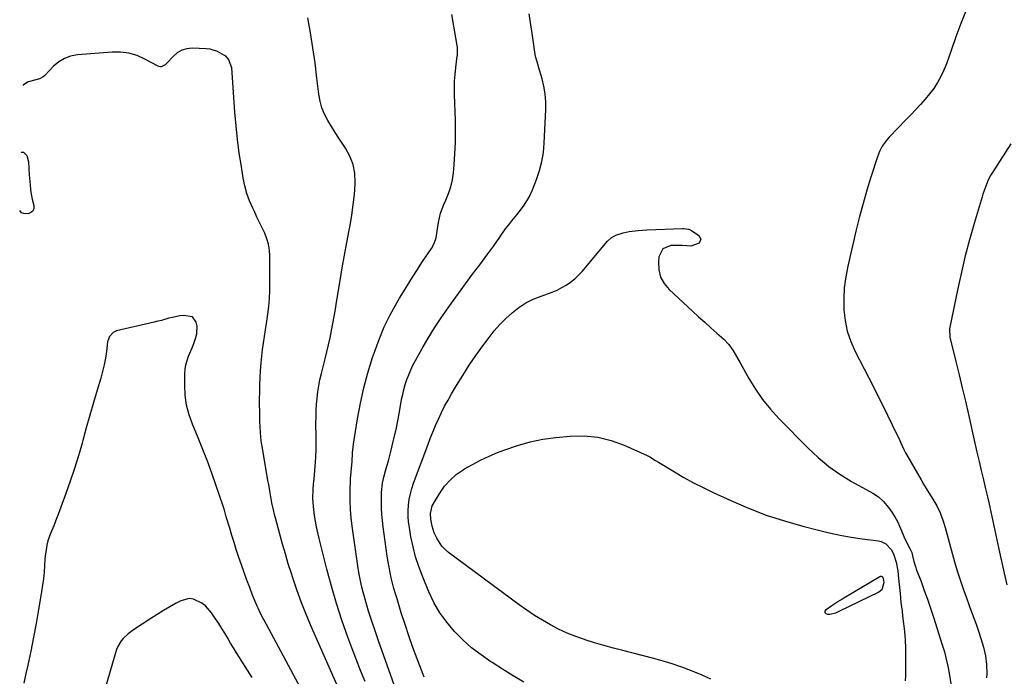
# Model space of a CAD drawing. Units: inches. Extents: x 1885766 to 1890847, y 474863 to 480266.
# Drawn here: x 1885895 to 1886414, y 479411 to 479757 of the extents above; entities that cross this region are included whole.
import ezdxf

# ---------------------------------------------------------------- set-up
doc = ezdxf.new("R2010")
doc.units = ezdxf.units.IN
doc.header["$MEASUREMENT"] = 0
doc.layers.add('7', color=7, linetype='Continuous')
doc.layers.add('8', color=7, linetype='Continuous')

msp = doc.modelspace()

# ---------------------------------------------------------------- linework, layer by layer
at = {"layer": '7', "color": 18}
for points in [[(1886094.68, 479398.22, 2074), (1886083.7, 479429.35, 2074), (1886082.62, 479432.45, 2074), (1886081.55, 479435.56, 2074), (1886080.5, 479438.68, 2074), (1886079.47, 479441.8, 2074), (1886078.48, 479444.93, 2074), (1886077.52, 479448.08, 2074), (1886076.62, 479451.24, 2074), (1886075.62, 479454.91, 2074), (1886074.77, 479458.35, 2074), (1886074, 479461.81, 2074), (1886073.35, 479465.29, 2074), (1886072.78, 479468.79, 2074), (1886069.72, 479489.67, 2074), (1886069.19, 479494.11, 2074), (1886068.82, 479498.56, 2074), (1886068.68, 479503.03, 2074), (1886068.71, 479507.5, 2074), (1886068.94, 479514.94, 2074), (1886069.03, 479516.46, 2074), (1886069.49, 479520.24, 2074), (1886069.74, 479523.6, 2074), (1886069.99, 479528.29, 2074), (1886070.31, 479531.4, 2074), (1886070.53, 479532.95, 2074), (1886072.67, 479546.29, 2074), (1886074.18, 479554.46, 2074), (1886075.96, 479562.56, 2074), (1886078.13, 479570.57, 2074), (1886080.57, 479578.51, 2074), (1886081.54, 479581.42, 2074), (1886084.01, 479588.11, 2074), (1886086.74, 479594.67, 2074), (1886089.89, 479601.06, 2074), (1886093.3, 479607.31, 2074), (1886094.73, 479609.77, 2074), (1886097.68, 479614.68, 2074), (1886100.68, 479619.55, 2074), (1886103.79, 479624.35, 2074), (1886106.95, 479629.12, 2074), (1886111.59, 479635.96, 2074), (1886113.08, 479638.72, 2074), (1886113.99, 479641.72, 2074), (1886114.8, 479646.42, 2074), (1886115.28, 479649.76, 2074), (1886116.33, 479654.57, 2074), (1886118.09, 479659.16, 2074), (1886119.21, 479661.52, 2074), (1886120.63, 479664.99, 2074), (1886121.8, 479668.53, 2074), (1886122.6, 479672.17, 2074), (1886123.15, 479675.89, 2074), (1886123.55, 479680.09, 2074), (1886123.99, 479685.96, 2074), (1886124.28, 479691.84, 2074), (1886124.33, 479697.72, 2074), (1886124.23, 479703.6, 2074), (1886123.72, 479717.05, 2074), (1886123.68, 479720.63, 2074), (1886123.76, 479724.2, 2074), (1886124.02, 479727.76, 2074), (1886124.41, 479731.32, 2074), (1886125.21, 479737.29, 2074), (1886125.28, 479737.86, 2074), (1886125.37, 479739.01, 2074), (1886125.33, 479741.29, 2074), (1886125.25, 479741.86, 2074), (1886123.42, 479753.14, 2074), (1886122.34, 479759.34, 2074)], [(1886107.68, 479410.17, 2076), (1886104.02, 479419.82, 2076), (1886101.81, 479425.83, 2076), (1886099.66, 479431.88, 2076), (1886097.64, 479437.96, 2076), (1886095.68, 479444.07, 2076), (1886093.43, 479451.36, 2076), (1886092.61, 479454.12, 2076), (1886091.82, 479456.9, 2076), (1886091.1, 479459.69, 2076), (1886090.41, 479462.5, 2076), (1886089.79, 479465.31, 2076), (1886089.23, 479468.14, 2076), (1886088.74, 479470.99, 2076), (1886088.31, 479473.84, 2076), (1886086.15, 479489.42, 2076), (1886085.77, 479492.68, 2076), (1886085.48, 479495.94, 2076), (1886085.33, 479499.21, 2076), (1886085.26, 479502.49, 2076), (1886085.31, 479507.38, 2076), (1886085.85, 479512.35, 2076), (1886086.52, 479515.62, 2076), (1886087.37, 479518.85, 2076), (1886088.07, 479521.29, 2076), (1886088.87, 479524.12, 2076), (1886089.64, 479526.95, 2076), (1886090.38, 479529.79, 2076), (1886091.47, 479534.24, 2076), (1886092.32, 479537.9, 2076), (1886093.13, 479541.57, 2076), (1886093.86, 479545.26, 2076), (1886094.56, 479548.95, 2076), (1886095.88, 479556.39, 2076), (1886096.43, 479559.07, 2076), (1886097.05, 479561.74, 2076), (1886097.8, 479564.37, 2076), (1886098.64, 479566.98, 2076), (1886099.61, 479569.54, 2076), (1886100.66, 479572.06, 2076), (1886101.85, 479574.52, 2076), (1886103.13, 479576.94, 2076), (1886106.7, 479583.28, 2076), (1886109.91, 479588.78, 2076), (1886113.25, 479594.21, 2076), (1886116.77, 479599.52, 2076), (1886120.4, 479604.76, 2076), (1886122.17, 479607.23, 2076), (1886125.85, 479612.31, 2076), (1886129.54, 479617.38, 2076), (1886133.27, 479622.42, 2076), (1886137.01, 479627.45, 2076), (1886141.3, 479633.16, 2076), (1886142.9, 479635.33, 2076), (1886144.48, 479637.52, 2076), (1886146.04, 479639.73, 2076), (1886147.56, 479641.95, 2076), (1886149.11, 479644.17, 2076), (1886150.69, 479646.35, 2076), (1886152.34, 479648.49, 2076), (1886154.03, 479650.59, 2076), (1886156.66, 479653.77, 2076), (1886157.87, 479655.28, 2076), (1886160.16, 479658.4, 2076), (1886162.24, 479661.66, 2076), (1886163.18, 479663.35, 2076), (1886164.77, 479666.87, 2076), (1886166.98, 479672.47, 2076), (1886168.56, 479677.12, 2076), (1886169.82, 479681.84, 2076), (1886170.6, 479686.67, 2076), (1886171.07, 479691.56, 2076), (1886171.87, 479709.29, 2076), (1886171.84, 479713.39, 2076), (1886171.55, 479717.47, 2076), (1886170.85, 479721.49, 2076), (1886169.87, 479725.48, 2076), (1886167.99, 479731.79, 2076), (1886167.75, 479732.6, 2076), (1886166.65, 479736.67, 2076), (1886166.34, 479738.33, 2076), (1886165.17, 479745.88, 2076), (1886164.48, 479750.49, 2076), (1886163.8, 479755.11, 2076), (1886163.16, 479759.73, 2076)], [(1886393.54, 479761.57, 2076), (1886390.68, 479754.64, 2076), (1886388.08, 479747.59, 2076), (1886385.63, 479740.28, 2076), (1886384.4, 479736.82, 2076), (1886383.07, 479733.4, 2076), (1886381.6, 479730.04, 2076), (1886380.02, 479726.69, 2076), (1886378.27, 479723.5, 2076), (1886376.35, 479720.42, 2076), (1886374.19, 479717.5, 2076), (1886371.87, 479714.7, 2076), (1886369.4, 479711.99, 2076), (1886366.92, 479709.3, 2076), (1886364.41, 479706.64, 2076), (1886361.89, 479703.99, 2076), (1886352.89, 479694.67, 2076), (1886351.87, 479693.54, 2076), (1886349.17, 479689.87, 2076), (1886347.74, 479687.19, 2076), (1886346.64, 479684.35, 2076), (1886343.22, 479673.55, 2076), (1886341.12, 479666.68, 2076), (1886339.13, 479659.77, 2076), (1886337.29, 479652.82, 2076), (1886335.55, 479645.85, 2076), (1886331.03, 479626.77, 2076), (1886329.94, 479621.07, 2076), (1886329.18, 479615.34, 2076), (1886328.91, 479609.56, 2076), (1886328.98, 479603.75, 2076), (1886329.66, 479598.02, 2076), (1886330.81, 479592.42, 2076), (1886332.65, 479587, 2076), (1886334.96, 479581.71, 2076), (1886344.36, 479563.43, 2076), (1886346.93, 479558.4, 2076), (1886349.47, 479553.35, 2076), (1886351.97, 479548.28, 2076), (1886354.44, 479543.19, 2076), (1886358.46, 479534.86, 2076), (1886358.9, 479533.93, 2076), (1886360.58, 479530.19, 2076), (1886361.5, 479528.36, 2076), (1886361.99, 479527.46, 2076), (1886369.68, 479514.1, 2076), (1886371.02, 479511.8, 2076), (1886372.39, 479509.52, 2076), (1886373.79, 479507.26, 2076), (1886375.89, 479503.98, 2076), (1886377.95, 479500.45, 2076), (1886379.7, 479496.76, 2076), (1886381.16, 479492.93, 2076), (1886382.37, 479489.02, 2076), (1886387.38, 479470.88, 2076), (1886388.77, 479466.12, 2076), (1886390.24, 479461.37, 2076), (1886391.86, 479456.68, 2076), (1886393.56, 479452.01, 2076), (1886395.3, 479447.36, 2076), (1886397, 479442.69, 2076), (1886398.65, 479438, 2076), (1886400.25, 479433.3, 2076), (1886401.96, 479428.19, 2076), (1886402.64, 479425.95, 2076), (1886403.66, 479421.4, 2076), (1886404.21, 479416.76, 2076), (1886404.32, 479412.09, 2076), (1886404.22, 479409.75, 2076)], [(1886076.63, 479407.89, 2072), (1886074.22, 479413.73, 2072), (1886071.91, 479419.62, 2072), (1886069.67, 479425.53, 2072), (1886067.54, 479431.27, 2072), (1886064.42, 479440.12, 2072), (1886061.5, 479449.02, 2072), (1886058.86, 479458.02, 2072), (1886056.42, 479467.07, 2072), (1886052.32, 479483.26, 2072), (1886051.62, 479486.27, 2072), (1886050.98, 479489.29, 2072), (1886050.45, 479492.34, 2072), (1886049.99, 479495.39, 2072), (1886049.39, 479500.06, 2072), (1886049.1, 479504.5, 2072), (1886049.2, 479508.96, 2072), (1886049.47, 479512.1, 2072), (1886049.69, 479514.41, 2072), (1886050.08, 479519.04, 2072), (1886050.27, 479521.35, 2072), (1886050.41, 479523.21, 2072), (1886050.61, 479526.46, 2072), (1886050.75, 479529.71, 2072), (1886050.81, 479532.96, 2072), (1886050.81, 479536.21, 2072), (1886050.72, 479544.1, 2072), (1886050.73, 479547.38, 2072), (1886050.82, 479550.66, 2072), (1886051.02, 479553.93, 2072), (1886051.29, 479557.2, 2072), (1886051.69, 479560.46, 2072), (1886052.18, 479563.7, 2072), (1886052.82, 479566.91, 2072), (1886053.56, 479570.1, 2072), (1886055.53, 479577.83, 2072), (1886056.44, 479581.54, 2072), (1886057.32, 479585.26, 2072), (1886058.12, 479588.99, 2072), (1886058.89, 479592.74, 2072), (1886059.61, 479596.49, 2072), (1886060.3, 479600.25, 2072), (1886060.96, 479604.01, 2072), (1886061.59, 479607.78, 2072), (1886063.45, 479619.22, 2072), (1886064.56, 479625.86, 2072), (1886065.71, 479632.49, 2072), (1886066.93, 479639.11, 2072), (1886068.19, 479645.72, 2072), (1886068.67, 479648.2, 2072), (1886069.6, 479653.58, 2072), (1886070.38, 479658.98, 2072), (1886070.93, 479664.41, 2072), (1886071.32, 479669.85, 2072), (1886071.38, 479670.87, 2072), (1886071.15, 479675.68, 2072), (1886070.32, 479680.33, 2072), (1886068.61, 479684.73, 2072), (1886066.3, 479688.96, 2072), (1886064.9, 479691.01, 2072), (1886062.83, 479694.1, 2072), (1886060.81, 479697.21, 2072), (1886058.84, 479700.36, 2072), (1886056.91, 479703.54, 2072), (1886055.24, 479706.81, 2072), (1886053.86, 479710.18, 2072), (1886052.91, 479713.69, 2072), (1886052.25, 479717.3, 2072), (1886051.23, 479725.85, 2072), (1886050.21, 479733.79, 2072), (1886049.08, 479741.72, 2072), (1886047.78, 479749.63, 2072), (1886046.39, 479757.52, 2072)], [(1886417.07, 479691.15, 2074), (1886406.94, 479675.49, 2074), (1886406.19, 479674.24, 2074), (1886404.91, 479671.61, 2074), (1886403.28, 479667.45, 2074), (1886402.32, 479664.64, 2074), (1886401.88, 479663.22, 2074), (1886397.68, 479649.14, 2074), (1886395.26, 479640.65, 2074), (1886393, 479632.12, 2074), (1886390.94, 479623.53, 2074), (1886389.04, 479614.91, 2074), (1886384.62, 479593.64, 2074), (1886384.81, 479589.3, 2074), (1886388.01, 479576.47, 2074), (1886389.72, 479569.51, 2074), (1886391.4, 479562.54, 2074), (1886393.03, 479555.57, 2074), (1886394.64, 479548.59, 2074), (1886398.05, 479533.52, 2074), (1886399.15, 479528.69, 2074), (1886400.28, 479523.86, 2074), (1886401.42, 479519.03, 2074), (1886402.58, 479514.2, 2074), (1886403.73, 479509.38, 2074), (1886404.86, 479504.55, 2074), (1886405.94, 479499.71, 2074), (1886407, 479494.86, 2074), (1886410.7, 479477.51, 2074), (1886412.06, 479471.26, 2074), (1886413.46, 479465.01, 2074), (1886414.91, 479458.77, 2074)], [(1886160.22, 479407.53, 2078), (1886154.65, 479410.92, 2078), (1886149.12, 479414.37, 2078), (1886143.6, 479417.84, 2078), (1886142.93, 479418.27, 2078), (1886137.75, 479421.84, 2078), (1886132.78, 479425.67, 2078), (1886128.11, 479429.85, 2078), (1886123.65, 479434.28, 2078), (1886119.62, 479439.09, 2078), (1886115.98, 479444.13, 2078), (1886112.9, 479449.54, 2078), (1886110.19, 479455.19, 2078), (1886106.81, 479463.37, 2078), (1886104.9, 479468.45, 2078), (1886103.23, 479473.59, 2078), (1886101.89, 479478.84, 2078), (1886100.79, 479484.15, 2078), (1886099.95, 479488.95, 2078), (1886099.56, 479491.91, 2078), (1886099.33, 479494.88, 2078), (1886099.34, 479497.85, 2078), (1886099.51, 479500.84, 2078), (1886099.92, 479503.8, 2078), (1886100.48, 479506.72, 2078), (1886101.26, 479509.6, 2078), (1886102.19, 479512.44, 2078), (1886109.6, 479532.35, 2078), (1886110.94, 479535.83, 2078), (1886112.32, 479539.3, 2078), (1886113.78, 479542.74, 2078), (1886115.28, 479546.16, 2078), (1886116.87, 479549.54, 2078), (1886118.54, 479552.88, 2078), (1886120.31, 479556.16, 2078), (1886122.16, 479559.41, 2078), (1886124.77, 479563.82, 2078), (1886128.06, 479569.19, 2078), (1886131.46, 479574.48, 2078), (1886135.02, 479579.67, 2078), (1886138.7, 479584.78, 2078), (1886141.93, 479589.14, 2078), (1886144.72, 479592.64, 2078), (1886147.64, 479596.01, 2078), (1886150.79, 479599.18, 2078), (1886154.08, 479602.21, 2078), (1886157.6, 479604.92, 2078), (1886161.3, 479607.33, 2078), (1886165.25, 479609.29, 2078), (1886169.37, 479610.96, 2078), (1886172.7, 479612.09, 2078), (1886175.28, 479613.06, 2078), (1886177.81, 479614.15, 2078), (1886180.26, 479615.41, 2078), (1886182.66, 479616.78, 2078), (1886184.93, 479618.33, 2078), (1886187.09, 479620.02, 2078), (1886189.08, 479621.9, 2078), (1886190.95, 479623.91, 2078), (1886204.43, 479639.86, 2078), (1886206.38, 479641.68, 2078), (1886208.7, 479642.99, 2078), (1886212.57, 479644.25, 2078), (1886215.85, 479644.91, 2078), (1886220.49, 479645.6, 2078), (1886225.17, 479645.94, 2078), (1886243.97, 479646.61, 2078), (1886244.59, 479646.62, 2078), (1886247.05, 479646.29, 2078), (1886248.18, 479645.82, 2078), (1886248.71, 479645.51, 2078), (1886252.55, 479642.91, 2078), (1886253.63, 479640.93, 2078), (1886252.64, 479638.91, 2078), (1886248.27, 479637.24, 2078), (1886243.66, 479637.59, 2078)], [(1886243.66, 479637.59, 2078), (1886242.49, 479637.63, 2078), (1886237.85, 479637.59, 2078), (1886233.55, 479635.87, 2078), (1886231.5, 479631.72, 2078), (1886231.23, 479628.86, 2078), (1886231.44, 479624.77, 2078), (1886232.33, 479620.94, 2078), (1886234.24, 479617.51, 2078), (1886236.82, 479614.34, 2078), (1886249.25, 479602.94, 2078), (1886252.43, 479600.03, 2078), (1886255.62, 479597.14, 2078), (1886258.83, 479594.27, 2078), (1886262.04, 479591.41, 2078), (1886265.63, 479588.24, 2078), (1886268.28, 479585.52, 2078), (1886270.5, 479582.44, 2078), (1886272.46, 479579.15, 2078), (1886274.36, 479575.82, 2078), (1886278.96, 479567.55, 2078), (1886282.41, 479561.89, 2078), (1886286.15, 479556.46, 2078), (1886290.31, 479551.34, 2078), (1886294.76, 479546.43, 2078), (1886310.13, 479530.8, 2078), (1886315.43, 479525.85, 2078), (1886320.98, 479521.23, 2078), (1886326.9, 479517.1, 2078), (1886333.07, 479513.3, 2078), (1886344.21, 479507.08, 2078), (1886347.3, 479505.18, 2078), (1886349.94, 479502.76, 2078), (1886352.54, 479499.54, 2078), (1886354.29, 479497.16, 2078), (1886355.91, 479494.69, 2078), (1886357.3, 479492.1, 2078), (1886358.55, 479489.41, 2078), (1886360.67, 479484.27, 2078), (1886361.71, 479481.95, 2078), (1886363.81, 479477.98, 2078), (1886364.74, 479475.79, 2078), (1886365.22, 479474.06, 2078), (1886365.88, 479471.11, 2078), (1886366.67, 479468.41, 2078), (1886367.14, 479467.09, 2078), (1886369.65, 479460.47, 2078), (1886371.37, 479455.83, 2078), (1886373.04, 479451.17, 2078), (1886374.64, 479446.48, 2078), (1886376.18, 479441.78, 2078), (1886380.87, 479427.1, 2078), (1886381.96, 479423.42, 2078), (1886382.93, 479419.7, 2078), (1886383.74, 479415.95, 2078), (1886384.43, 479412.17, 2078), (1886385.32, 479406.67, 2078)], [(1886045.1, 479399.69, 2068), (1886023.36, 479440.16, 2068), (1886022.88, 479441.06, 2068), (1886021.48, 479443.78, 2068), (1886020.19, 479446.55, 2068), (1886019.79, 479447.48, 2068), (1886017.33, 479453.44, 2068), (1886015.76, 479457.37, 2068), (1886014.24, 479461.32, 2068), (1886012.8, 479465.31, 2068), (1886011.41, 479469.31, 2068), (1886009.91, 479473.79, 2068), (1886008.69, 479477.48, 2068), (1886007.5, 479481.18, 2068), (1886006.35, 479484.88, 2068), (1886005.23, 479488.6, 2068), (1886003.44, 479494.62, 2068), (1886002.44, 479498.21, 2068), (1886001.78, 479500.33, 2068), (1885997.98, 479511.46, 2068), (1885995.78, 479517.7, 2068), (1885993.5, 479523.91, 2068), (1885991.1, 479530.07, 2068), (1885988.62, 479536.21, 2068), (1885985.63, 479543.4, 2068), (1885983.88, 479548.43, 2068), (1885982.54, 479553.53, 2068), (1885981.82, 479558.76, 2068), (1885981.51, 479564.07, 2068), (1885981.52, 479569.99, 2068), (1885981.67, 479572.37, 2068), (1885982.02, 479574.71, 2068), (1885983.5, 479579.23, 2068), (1885985.39, 479583.67, 2068), (1885986.26, 479585.93, 2068), (1885987.41, 479589.1, 2068), (1885987.91, 479591.12, 2068), (1885988.02, 479595.17, 2068), (1885987.63, 479597.21, 2068), (1885985.57, 479600.03, 2068), (1885980.9, 479600.76, 2068), (1885978.94, 479600.51, 2068), (1885975.06, 479599.75, 2068), (1885973.15, 479599.24, 2068), (1885969.33, 479598.17, 2068), (1885967.4, 479597.68, 2068), (1885965.48, 479597.21, 2068), (1885945.52, 479592.57, 2068), (1885943.73, 479591.8, 2068), (1885941.79, 479589.6, 2068), (1885940.86, 479586.76, 2068), (1885940.21, 479581.71, 2068), (1885939.67, 479578.18, 2068), (1885939.02, 479574.67, 2068), (1885938.2, 479571.21, 2068), (1885937.27, 479567.76, 2068), (1885935.38, 479561.42, 2068), (1885933.44, 479554.81, 2068), (1885931.52, 479548.2, 2068), (1885929.65, 479541.57, 2068), (1885927.79, 479534.94, 2068), (1885927.39, 479533.46, 2068), (1885925.45, 479526.76, 2068), (1885923.4, 479520.1, 2068), (1885921.18, 479513.49, 2068), (1885918.85, 479506.92, 2068), (1885915.51, 479497.86, 2068), (1885914.76, 479495.85, 2068), (1885914, 479493.83, 2068), (1885912.44, 479489.82, 2068), (1885910.84, 479485.82, 2068), (1885910.02, 479483.91, 2068), (1885909.42, 479481.94, 2068), (1885908.9, 479479.62, 2068), (1885908.22, 479475.93, 2068), (1885908, 479474.07, 2068), (1885907.84, 479472.21, 2068), (1885907.64, 479468.98, 2068), (1885907.37, 479465.5, 2068), (1885907.02, 479462.03, 2068), (1885906.57, 479458.57, 2068), (1885906.04, 479455.12, 2068), (1885904.47, 479445.88, 2068), (1885903.17, 479438.5, 2068), (1885901.79, 479431.14, 2068), (1885900.31, 479423.79, 2068), (1885898.75, 479416.46, 2068), (1885897.79, 479412.15, 2068), (1885896.63, 479406.99, 2068)], [(1886349.79, 479462.19, 2082), (1886350.04, 479459.98, 2082), (1886348.94, 479456.2, 2082), (1886347.46, 479455, 2082), (1886326.28, 479444.69, 2082), (1886324.58, 479443.95, 2082), (1886321.65, 479443.11, 2082), (1886320.45, 479443.21, 2082), (1886319.69, 479443.5, 2082), (1886319.34, 479443.79, 2082), (1886319.11, 479444.12, 2082), (1886319.06, 479444.53, 2082), (1886319.13, 479444.98, 2082), (1886319.7, 479445.88, 2082), (1886322.71, 479447.98, 2082), (1886325.86, 479449.96, 2082), (1886327.45, 479450.93, 2082), (1886329.04, 479451.9, 2082), (1886347.93, 479463.22, 2082), (1886348.31, 479463.35, 2082), (1886348.67, 479463.36, 2082), (1886349.01, 479463.22, 2082), (1886349.33, 479462.98, 2082), (1886349.79, 479462.19, 2082)], [(1886017.06, 479409.91, 2066), (1886014.58, 479413.8, 2066), (1886012.12, 479417.71, 2066), (1886010.42, 479420.46, 2066), (1886008.84, 479423.01, 2066), (1886007.27, 479425.57, 2066), (1886005.71, 479428.14, 2066), (1886004.17, 479430.72, 2066), (1886002.61, 479433.28, 2066), (1886001.03, 479435.84, 2066), (1885999.42, 479438.37, 2066), (1885997.78, 479440.88, 2066), (1885995.69, 479444.03, 2066), (1885992.47, 479447.74, 2066), (1885990.52, 479449.22, 2066), (1885986.16, 479451.24, 2066), (1885983.92, 479451.53, 2066), (1885979.47, 479450.37, 2066), (1885977.06, 479449.07, 2066), (1885973.67, 479447.18, 2066), (1885970.31, 479445.23, 2066), (1885967, 479443.19, 2066), (1885963.73, 479441.09, 2066), (1885954.59, 479435.04, 2066), (1885953.14, 479434.02, 2066), (1885951.74, 479432.94, 2066), (1885949.11, 479430.57, 2066), (1885947.97, 479429.24, 2066), (1885946.21, 479426.28, 2066), (1885945.58, 479424.65, 2066), (1885939.67, 479404.89, 2066)]]:
    msp.add_polyline3d(points, dxfattribs=at)
at = {"layer": '8', "color": 18}
for points in [[(1886065.6, 479397.43, 2070), (1886047.88, 479437.68, 2070), (1886045.31, 479443.78, 2070), (1886042.86, 479449.92, 2070), (1886040.61, 479456.15, 2070), (1886038.49, 479462.42, 2070), (1886037.74, 479464.74, 2070), (1886036.13, 479469.9, 2070), (1886034.57, 479475.07, 2070), (1886033.08, 479480.26, 2070), (1886031.65, 479485.47, 2070), (1886029.51, 479493.47, 2070), (1886028.88, 479495.91, 2070), (1886028.29, 479498.37, 2070), (1886027.5, 479502.08, 2070), (1886026.94, 479505.15, 2070), (1886026.55, 479507.3, 2070), (1886025.78, 479511.61, 2070), (1886025.41, 479513.77, 2070), (1886022.46, 479530.83, 2070), (1886022.03, 479533.62, 2070), (1886021.68, 479536.43, 2070), (1886021.43, 479539.25, 2070), (1886021.26, 479542.07, 2070), (1886021.15, 479544.9, 2070), (1886021.07, 479547.73, 2070), (1886021.03, 479550.57, 2070), (1886021.01, 479553.4, 2070), (1886021.01, 479556.55, 2070), (1886021.04, 479560.35, 2070), (1886021.12, 479564.15, 2070), (1886021.26, 479567.94, 2070), (1886021.45, 479571.74, 2070), (1886021.75, 479575.83, 2070), (1886022.08, 479579.3, 2070), (1886022.5, 479582.77, 2070), (1886023, 479586.22, 2070), (1886023.55, 479589.68, 2070), (1886024.08, 479593.13, 2070), (1886024.59, 479596.59, 2070), (1886025.29, 479601.41, 2070), (1886025.8, 479605.55, 2070), (1886026.18, 479609.71, 2070), (1886026.38, 479613.87, 2070), (1886026.46, 479618.05, 2070), (1886026.42, 479632.08, 2070), (1886026.2, 479635.18, 2070), (1886025.71, 479638.23, 2070), (1886024.83, 479641.18, 2070), (1886023.67, 479644.07, 2070), (1886022.31, 479646.91, 2070), (1886020.96, 479649.75, 2070), (1886019.6, 479652.6, 2070), (1886018.25, 479655.45, 2070), (1886017.36, 479657.32, 2070), (1886015.73, 479661.16, 2070), (1886014.32, 479665.07, 2070), (1886013.24, 479669.08, 2070), (1886012.38, 479673.17, 2070), (1886011.38, 479679.16, 2070), (1886010.29, 479686.3, 2070), (1886009.34, 479693.46, 2070), (1886008.6, 479700.65, 2070), (1886007.99, 479707.85, 2070), (1886006.36, 479731.23, 2070), (1886004.68, 479735.74, 2070), (1886003.34, 479737.13, 2070), (1886002.56, 479737.72, 2070), (1885998.85, 479739.89, 2070), (1885994.96, 479741.08, 2070), (1885992.9, 479741.31, 2070), (1885985.41, 479741.53, 2070), (1885982.57, 479741.23, 2070), (1885979.92, 479740.48, 2070), (1885977.54, 479739.08, 2070), (1885975.36, 479737.24, 2070), (1885972.35, 479733.91, 2070), (1885971.23, 479732.89, 2070), (1885969.18, 479731.8, 2070), (1885968.6, 479731.72, 2070), (1885967.44, 479732.03, 2070), (1885960.51, 479735.84, 2070), (1885956.37, 479737.66, 2070), (1885952.13, 479738.97, 2070), (1885947.73, 479739.51, 2070), (1885943.22, 479739.55, 2070), (1885924.91, 479738.07, 2070), (1885921.38, 479737.38, 2070), (1885918.07, 479736.23, 2070), (1885915.09, 479734.37, 2070), (1885912.34, 479732.05, 2070), (1885907.8, 479727.26, 2070), (1885906.83, 479726.42, 2070), (1885904.91, 479725.5, 2070), (1885900.39, 479724.24, 2070), (1885898.7, 479723.61, 2070), (1885896.41, 479722.15, 2070), (1885896.35, 479722, 2070)], [(1885895.37, 479686.57, 2070), (1885895.5, 479686.78, 2070), (1885896.61, 479686.76, 2070), (1885898.31, 479685.07, 2070), (1885899.25, 479681.62, 2070), (1885899.37, 479678.27, 2070), (1885899.52, 479674.89, 2070), (1885899.99, 479669.61, 2070), (1885900.27, 479667.09, 2070), (1885900.64, 479664.58, 2070), (1885901.12, 479662.1, 2070), (1885901.95, 479658.62, 2070), (1885901.89, 479657.06, 2070), (1885901.44, 479655.78, 2070), (1885900.39, 479654.92, 2070), (1885898.94, 479654.33, 2070), (1885896.69, 479654.41, 2070), (1885895.45, 479654.85, 2070), (1885894.52, 479656.05, 2070)], [(1886258.79, 479409.16, 2080), (1886254.3, 479411.12, 2080), (1886248.73, 479413.42, 2080), (1886243.64, 479415.39, 2080), (1886238.5, 479417.21, 2080), (1886233.28, 479418.8, 2080), (1886228.02, 479420.24, 2080), (1886212.43, 479424.15, 2080), (1886207.46, 479425.44, 2080), (1886202.51, 479426.8, 2080), (1886197.58, 479428.26, 2080), (1886192.67, 479429.78, 2080), (1886192.23, 479429.92, 2080), (1886187.62, 479431.55, 2080), (1886183.07, 479433.36, 2080), (1886178.64, 479435.42, 2080), (1886174.29, 479437.65, 2080), (1886170.04, 479440.1, 2080), (1886165.87, 479442.66, 2080), (1886161.8, 479445.39, 2080), (1886157.81, 479448.24, 2080), (1886120.6, 479475.88, 2080), (1886118.73, 479477.48, 2080), (1886117.04, 479479.24, 2080), (1886114.37, 479483.34, 2080), (1886113.08, 479486.13, 2080), (1886111.9, 479489.74, 2080), (1886111.19, 479493.33, 2080), (1886111.01, 479496.42, 2080), (1886111.96, 479500.4, 2080), (1886112.44, 479501.32, 2080), (1886115.99, 479507.16, 2080), (1886118.54, 479510.74, 2080), (1886121.38, 479514.02, 2080), (1886124.67, 479516.86, 2080), (1886128.25, 479519.41, 2080), (1886128.98, 479519.85, 2080), (1886133.21, 479522.27, 2080), (1886137.52, 479524.54, 2080), (1886141.94, 479526.59, 2080), (1886146.43, 479528.49, 2080), (1886150.32, 479530.02, 2080), (1886156.88, 479532.28, 2080), (1886163.54, 479534.16, 2080), (1886170.32, 479535.48, 2080), (1886177.2, 479536.42, 2080), (1886184.74, 479537.12, 2080), (1886192.07, 479537.23, 2080), (1886199.28, 479536.61, 2080), (1886206.31, 479534.87, 2080), (1886213.21, 479532.39, 2080), (1886225.21, 479527, 2080), (1886226.78, 479526.21, 2080), (1886229.74, 479524.31, 2080), (1886231.24, 479523.38, 2080), (1886239.66, 479518.32, 2080), (1886244.67, 479515.42, 2080), (1886249.73, 479512.63, 2080), (1886254.89, 479510.01, 2080), (1886260.1, 479507.5, 2080), (1886269.42, 479503.21, 2080), (1886278.69, 479499.23, 2080), (1886288.09, 479495.59, 2080), (1886297.67, 479492.47, 2080), (1886307.37, 479489.69, 2080), (1886315.62, 479487.56, 2080), (1886321.31, 479486.2, 2080), (1886327.02, 479484.98, 2080), (1886332.78, 479483.97, 2080), (1886338.56, 479483.09, 2080), (1886347.24, 479481.94, 2080), (1886348.64, 479481.61, 2080), (1886351.16, 479480.37, 2080), (1886354.1, 479477.21, 2080)], [(1886354.1, 479477.21, 2080), (1886355.32, 479474.58, 2080), (1886356.47, 479470.77, 2080), (1886357.4, 479466.25, 2080), (1886357.69, 479463.96, 2080), (1886358.15, 479459.05, 2080), (1886358.61, 479454.31, 2080), (1886359.1, 479449.57, 2080), (1886359.65, 479444.84, 2080), (1886359.96, 479442.47, 2080), (1886360.5, 479438.5, 2080), (1886360.99, 479434.14, 2080), (1886361.35, 479429.78, 2080), (1886361.52, 479425.4, 2080), (1886361.56, 479421.02, 2080), (1886361.44, 479410.96, 2080), (1886361.35, 479408.3, 2080)]]:
    msp.add_polyline3d(points, dxfattribs=at)

doc.saveas('drawing.dxf')
